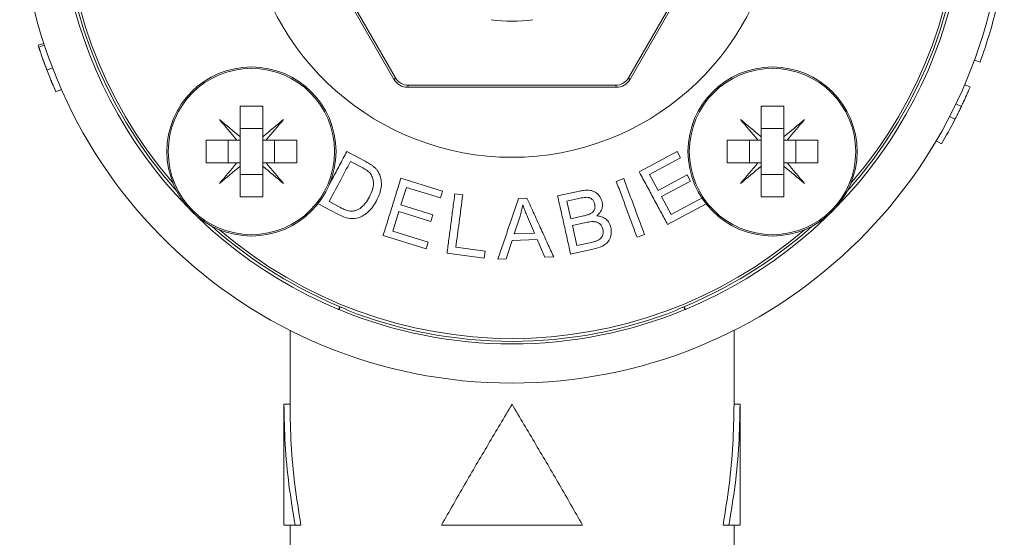
# Model space of a CAD drawing. Units: millimetres. Extents: x -347 to 618, y -712 to 926.
# Drawn here: x 160 to 193, y -199 to -181 of the extents above; entities that cross this region are included whole.
import ezdxf

# ---------------------------------------------------------------- set-up
doc = ezdxf.new("R2010")
doc.units = ezdxf.units.MM

msp = doc.modelspace()

# ---------------------------------------------------------------- linework, layer by layer
at = {"color": 7, "linetype": 'Continuous', "lineweight": 18}
for p, q in [((169.393, -177.364), (172.858, -183.364)), ((169.469, -177.364), (172.895, -183.299)), ((180.614, -183.299), (184.04, -177.364)), ((180.652, -183.364), (184.116, -177.364)), ((161.065, -182.22), (161.255, -182.158)), ((161.085, -182.282), (161.275, -182.219)), ((161.259, -182.783), (161.29, -182.866)), ((192.063, -182.712), (192.251, -182.781)), ((161.358, -183.047), (161.545, -182.975)), ((172.858, -183.364), (172.895, -183.299)), ((180.614, -183.299), (180.652, -183.364)), ((173.328, -183.549), (173.291, -183.614)), ((173.291, -183.614), (180.219, -183.614)), ((173.328, -183.549), (180.181, -183.549)), ((180.219, -183.614), (180.181, -183.549)), ((191.634, -184.246), (191.453, -184.16)), ((167.753, -184.241), (168.503, -184.241)), ((167.753, -185.255), (167.753, -184.241)), ((168.503, -185.255), (168.503, -184.241)), ((185.006, -184.241), (185.756, -184.241)), ((185.006, -185.255), (185.006, -184.241)), ((185.756, -185.255), (185.756, -184.241)), ((191.42, -184.675), (191.242, -184.584)), ((168.503, -184.974), (167.753, -184.974)), ((185.756, -184.974), (185.006, -184.974)), ((166.628, -186.116), (166.628, -185.366)), ((167.643, -185.366), (166.628, -185.366)), ((167.361, -185.366), (167.361, -186.116)), ((167.643, -185.366), (167.753, -185.366)), ((167.753, -185.255), (167.753, -185.366)), ((167.753, -185.366), (167.753, -186.116)), ((168.503, -185.255), (168.503, -185.366)), ((168.503, -185.366), (168.613, -185.366)), ((168.503, -185.366), (168.503, -186.116)), ((169.628, -185.366), (168.613, -185.366)), ((168.895, -185.366), (168.895, -186.116)), ((169.628, -185.366), (169.628, -186.116)), ((183.881, -186.116), (183.881, -185.366)), ((184.896, -185.366), (183.881, -185.366)), ((184.615, -185.366), (184.615, -186.116)), ((184.896, -185.366), (185.006, -185.366)), ((185.006, -185.255), (185.006, -185.366)), ((185.006, -185.366), (185.006, -186.116)), ((185.756, -185.255), (185.756, -185.366)), ((185.756, -185.366), (185.867, -185.366)), ((185.756, -185.366), (185.756, -186.116)), ((186.881, -185.366), (185.867, -185.366)), ((186.148, -185.366), (186.148, -186.116)), ((186.881, -185.366), (186.881, -186.116)), ((190.972, -185.488), (190.8, -185.386)), ((171.888, -186.059), (171.287, -185.739)), ((182.226, -185.743), (180.969, -186.42)), ((182.336, -185.948), (182.226, -185.743)), ((167.643, -186.116), (166.628, -186.116)), ((167.643, -186.116), (167.753, -186.116)), ((167.753, -186.116), (167.753, -186.226)), ((168.503, -186.116), (168.613, -186.116)), ((168.503, -186.116), (168.503, -186.226)), ((169.628, -186.116), (168.613, -186.116)), ((171.408, -186.068), (171.774, -186.263)), ((181.31, -186.501), (182.336, -185.948)), ((184.896, -186.116), (183.881, -186.116)), ((184.896, -186.116), (185.006, -186.116)), ((185.006, -186.116), (185.006, -186.226)), ((185.756, -186.116), (185.867, -186.116)), ((185.756, -186.116), (185.756, -186.226)), ((186.881, -186.116), (185.867, -186.116)), ((167.753, -187.241), (167.753, -186.226)), ((168.503, -187.241), (168.503, -186.226)), ((185.006, -187.241), (185.006, -186.226)), ((185.756, -187.241), (185.756, -186.226)), ((168.503, -186.507), (167.753, -186.507)), ((174.452, -187.051), (173.076, -186.625)), ((180.453, -186.638), (180.207, -186.73)), ((181.596, -187.033), (181.31, -186.501)), ((182.558, -186.516), (181.596, -187.033)), ((181.706, -187.237), (182.668, -186.719)), ((182.668, -186.719), (182.558, -186.516)), ((185.756, -186.507), (185.006, -186.507)), ((173.078, -187.51), (173.259, -186.928)), ((173.259, -186.928), (174.383, -187.275)), ((174.383, -187.275), (174.452, -187.051)), ((178.989, -187.052), (178.265, -187.214)), ((168.503, -187.241), (167.753, -187.241)), ((171.071, -187.599), (170.699, -187.401)), ((175.124, -187.173), (174.863, -187.139)), ((177.251, -187.291), (176.97, -187.301)), ((178.572, -187.385), (178.957, -187.298)), ((178.702, -187.968), (178.572, -187.385)), ((182.025, -187.829), (181.706, -187.237)), ((183.092, -187.254), (182.025, -187.829)), ((185.756, -187.241), (185.006, -187.241)), ((170.358, -187.484), (170.988, -187.819)), ((172.809, -188.381), (173.009, -187.733)), ((173.009, -187.733), (174.062, -188.059)), ((174.131, -187.836), (173.078, -187.51)), ((181.905, -188.158), (183.202, -187.459)), ((174.062, -188.059), (174.131, -187.836)), ((176.826, -188.473), (177.02, -187.885)), ((177.268, -187.908), (177.496, -188.447)), ((179.12, -187.875), (178.702, -187.968)), ((178.753, -188.196), (179.199, -188.096)), ((173.977, -188.743), (172.809, -188.381)), ((178.901, -188.86), (178.753, -188.196)), ((172.487, -188.528), (173.908, -188.967)), ((173.908, -188.967), (173.977, -188.743)), ((176.565, -189.295), (176.759, -188.688)), ((176.759, -188.688), (177.585, -188.657)), ((177.496, -188.447), (176.826, -188.473)), ((177.585, -188.657), (177.838, -189.246)), ((179.382, -188.752), (178.901, -188.86)), ((180.897, -188.584), (181.143, -188.492)), ((175.866, -189.041), (174.895, -188.913)), ((175.836, -189.274), (175.866, -189.041)), ((178.697, -189.144), (179.433, -188.98)), ((174.603, -189.111), (175.836, -189.274)), ((176.288, -189.305), (176.565, -189.295)), ((177.838, -189.246), (178.136, -189.235)), ((171.014, -190.972), (171.053, -190.88)), ((171.07, -190.887), (171.032, -190.979)), ((171.262, -190.965), (171.272, -190.987)), ((182.247, -190.965), (182.238, -190.987)), ((182.439, -190.887), (182.477, -190.979)), ((182.495, -190.972), (182.457, -190.88)), ((169.405, -191.663), (169.405, -194.114)), ((184.105, -194.114), (184.105, -191.663)), ((169.205, -194.109), (169.205, -198.114)), ((169.405, -194.114), (169.205, -194.114)), ((184.105, -194.114), (184.305, -194.114)), ((184.305, -198.114), (184.305, -194.109)), ((169.574, -198.114), (169.205, -198.114)), ((169.405, -198.114), (169.405, -199.474)), ((169.765, -198.114), (169.574, -198.114)), ((179.088, -198.114), (174.421, -198.114)), ((183.745, -198.114), (183.935, -198.114)), ((184.305, -198.114), (183.935, -198.114)), ((184.105, -198.805), (184.105, -198.114))]:
    msp.add_line(p, q, dxfattribs=at)
at = {"color": 7, "linetype": 'Continuous', "lineweight": 18, "flags": 128}
for points in [[(167.643, -185.366), (167.57, -185.279), (167.497, -185.192), (167.424, -185.106), (167.352, -185.02), (167.28, -184.934), (167.209, -184.849), (167.138, -184.764), (167.067, -184.68)], [(167.067, -184.68), (167.151, -184.751), (167.236, -184.822), (167.321, -184.893), (167.407, -184.965), (167.493, -185.037), (167.579, -185.11), (167.666, -185.182), (167.753, -185.255)], [(168.503, -185.255), (168.59, -185.182), (168.677, -185.11), (168.763, -185.037), (168.849, -184.965), (168.935, -184.893), (169.02, -184.822), (169.105, -184.751), (169.189, -184.68)], [(169.189, -184.68), (169.118, -184.764), (169.047, -184.849), (168.976, -184.934), (168.904, -185.02), (168.832, -185.106), (168.759, -185.192), (168.686, -185.279), (168.613, -185.366)], [(184.896, -185.366), (184.823, -185.279), (184.75, -185.192), (184.678, -185.106), (184.606, -185.02), (184.534, -184.934), (184.462, -184.849), (184.391, -184.764), (184.321, -184.68)], [(184.321, -184.68), (184.405, -184.751), (184.489, -184.822), (184.575, -184.893), (184.66, -184.965), (184.746, -185.037), (184.833, -185.11), (184.919, -185.182), (185.006, -185.255)], [(185.756, -185.255), (185.843, -185.182), (185.93, -185.11), (186.017, -185.037), (186.103, -184.965), (186.188, -184.893), (186.273, -184.822), (186.358, -184.751), (186.442, -184.68)], [(186.442, -184.68), (186.372, -184.764), (186.301, -184.849), (186.229, -184.934), (186.157, -185.02), (186.085, -185.106), (186.013, -185.192), (185.94, -185.279), (185.867, -185.366)], [(167.067, -186.801), (167.138, -186.717), (167.209, -186.633), (167.28, -186.548), (167.352, -186.462), (167.424, -186.376), (167.497, -186.289), (167.57, -186.203), (167.643, -186.116)], [(168.613, -186.116), (168.686, -186.203), (168.759, -186.289), (168.832, -186.376), (168.904, -186.462), (168.976, -186.548), (169.047, -186.633), (169.118, -186.717), (169.189, -186.801)], [(184.321, -186.801), (184.391, -186.717), (184.462, -186.633), (184.534, -186.548), (184.606, -186.462), (184.678, -186.376), (184.75, -186.289), (184.823, -186.203), (184.896, -186.116)], [(185.867, -186.116), (185.94, -186.203), (186.013, -186.289), (186.085, -186.376), (186.157, -186.462), (186.229, -186.548), (186.301, -186.633), (186.372, -186.717), (186.442, -186.801)], [(167.753, -186.226), (167.666, -186.299), (167.579, -186.372), (167.493, -186.444), (167.407, -186.517), (167.321, -186.588), (167.236, -186.66), (167.151, -186.731), (167.067, -186.801)], [(169.189, -186.801), (169.105, -186.731), (169.02, -186.66), (168.935, -186.588), (168.849, -186.517), (168.763, -186.444), (168.677, -186.372), (168.59, -186.299), (168.503, -186.226)], [(185.006, -186.226), (184.919, -186.299), (184.833, -186.372), (184.746, -186.444), (184.66, -186.517), (184.575, -186.588), (184.489, -186.66), (184.405, -186.731), (184.321, -186.801)], [(186.442, -186.801), (186.358, -186.731), (186.273, -186.66), (186.188, -186.588), (186.103, -186.517), (186.017, -186.444), (185.93, -186.372), (185.843, -186.299), (185.756, -186.226)]]:
    msp.add_lwpolyline(points, dxfattribs=at)
at = {"color": 7, "linetype": 'Continuous', "lineweight": 18}
for centre, radius in [((168.128, -185.741), 2.8), ((168.128, -185.741), 2.755), ((185.381, -185.741), 2.8), ((185.381, -185.741), 2.755)]:
    msp.add_circle(centre, radius, dxfattribs=at)
for radius, start, end in [(16.3, 92.9323, 270), (16.3, 270, 83.7834), (14.9, 138.152, 221.848), (14.9, 318.152, 41.848), (14.819, 139.2182, 220.7818), (14.819, 319.2182, 40.7818), (8.819, 104.3459, 75.6541), (15, 180, 247.5), (15, 292.5, 0), (16.5, 339.9122, 346.4467), (4.315, 260.8489, 279.1511), (16.5, 200.5064, 201.8688), (16.5, 202.0819, 203.7718), (16.5, 329.5022, 332.7254), (14.9, 228.152, 248.3691), (14.819, 229.2182, 310.7818), (14.9, 291.6309, 311.848), (15, 247.5, 247.5733), (15, 247.5733, 292.4267), (14.917, 248.4357, 291.5643), (15, 292.4267, 292.5)]:
    msp.add_arc((176.755, -177.114), radius, start, end, dxfattribs=at)
for centre, major_axis in [((173.291, -183.114), (-0.25, -0.433)), ((173.328, -183.049), (-0.25, -0.433)), ((180.181, -183.049), (0.25, -0.433)), ((180.219, -183.114), (0.25, -0.433))]:
    msp.add_ellipse(centre, major_axis=major_axis, ratio=0.999949, start_param=5.759609, end_param=6.806762, dxfattribs=at)
for points, knots in [([(161.065, -182.22), (161.067, -182.227), (161.071, -182.239), (161.081, -182.269), (161.085, -182.282)], [0, 0, 0, 0, 0.580911, 1, 1, 1, 1]), ([(161.085, -182.282), (161.09, -182.297), (161.097, -182.319), (161.126, -182.406), (161.159, -182.501), (161.201, -182.623), (161.266, -182.803), (161.321, -182.95), (161.358, -183.047)], [0, 0, 0, 0, 0.248576, 0.373218, 0.498072, 0.62323, 0.749073, 1, 1, 1, 1]), ([(161.29, -182.866), (161.307, -182.913), (161.329, -182.971), (161.351, -183.027), (161.355, -183.038)], [0, 0, 0, 0, 0.80872, 1, 1, 1, 1]), ([(161.358, -183.047), (161.394, -183.138), (161.447, -183.275), (161.516, -183.443), (161.563, -183.555), (161.603, -183.647), (161.634, -183.717), (161.648, -183.75), (161.654, -183.764), (161.654, -183.765), (161.655, -183.765)], [0, 0, 0, 0, 0.251036, 0.377308, 0.501729, 0.628027, 0.751279, 0.875592, 0.937794, 1, 1, 1, 1]), ([(161.363, -183.059), (161.371, -183.079), (161.394, -183.139), (161.415, -183.192), (161.429, -183.227)], [0, 0, 0, 0, 0.327493, 1, 1, 1, 1]), ([(191.923, -183.607), (191.893, -183.594), (191.831, -183.568), (191.77, -183.542), (191.739, -183.529)], [0, 0, 0, 0, 0.499933, 1, 1, 1, 1]), ([(161.655, -183.765), (161.685, -183.752), (161.746, -183.725), (161.807, -183.698), (161.838, -183.684)], [0, 0, 0, 0, 0.4999399, 1, 1, 1, 1]), ([(191.634, -184.246), (191.659, -184.192), (191.711, -184.083), (191.797, -183.895), (191.874, -183.721), (191.918, -183.619), (191.922, -183.611), (191.923, -183.607)], [0, 0, 0, 0, 0.125967, 0.251619, 0.501088, 0.750389, 1, 1, 1, 1]), ([(191.42, -184.675), (191.446, -184.625), (191.496, -184.528), (191.567, -184.384), (191.612, -184.292), (191.634, -184.246)], [0, 0, 0, 0, 0.3536876, 0.677302, 1, 1, 1, 1]), ([(171.287, -185.739), (171.206, -185.891), (171.045, -186.194), (170.848, -186.564), (170.735, -186.776), (170.697, -186.847)], [0, 0, 0, 0, 0.398648, 0.797275, 1, 1, 1, 1]), ([(170.699, -187.401), (170.81, -187.191), (171.036, -186.767), (171.283, -186.302), (171.408, -186.068)], [0, 0, 0, 0, 0.495286, 1, 1, 1, 1]), ([(172.185, -186.249), (172.162, -186.231), (172.116, -186.194), (172.016, -186.13), (171.939, -186.087), (171.888, -186.059)], [0, 0, 0, 0, 0.250135, 0.500533, 1, 1, 1, 1]), ([(171.774, -186.263), (171.799, -186.276), (171.849, -186.304), (171.948, -186.362), (172.012, -186.42), (172.054, -186.458)], [0, 0, 0, 0, 0.250431, 0.501025, 1, 1, 1, 1]), ([(172.054, -186.458), (172.085, -186.504), (172.155, -186.611), (172.179, -186.808), (172.138, -187.028), (172.071, -187.163), (172.034, -187.239)], [0, 0, 0, 0, 0.19295, 0.439681, 0.685641, 1, 1, 1, 1]), ([(172.374, -186.51), (172.358, -186.474), (172.327, -186.407), (172.261, -186.32), (172.21, -186.273), (172.185, -186.249)], [0, 0, 0, 0, 0.370173, 0.681222, 1, 1, 1, 1]), ([(180.969, -186.42), (181.051, -186.571), (181.214, -186.873), (181.452, -187.316), (181.685, -187.749), (181.832, -188.021), (181.905, -188.158)], [0, 0, 0, 0, 0.245911, 0.491818, 0.745902, 1, 1, 1, 1]), ([(172.27, -187.37), (172.301, -187.308), (172.362, -187.182), (172.42, -186.974), (172.443, -186.744), (172.398, -186.59), (172.374, -186.51)], [0, 0, 0, 0, 0.238675, 0.482022, 0.731312, 1, 1, 1, 1]), ([(173.076, -186.625), (173.025, -186.791), (172.923, -187.122), (172.773, -187.606), (172.626, -188.08), (172.534, -188.379), (172.487, -188.528)], [0, 0, 0, 0, 0.245835, 0.491665, 0.745828, 1, 1, 1, 1]), ([(180.207, -186.73), (180.268, -186.891), (180.388, -187.214), (180.563, -187.686), (180.735, -188.148), (180.843, -188.438), (180.897, -188.584)], [0, 0, 0, 0, 0.245868, 0.491736, 0.745863, 1, 1, 1, 1]), ([(181.143, -188.492), (181.09, -188.352), (180.986, -188.071), (180.816, -187.616), (180.639, -187.139), (180.515, -186.805), (180.453, -186.638)], [0, 0, 0, 0, 0.245857, 0.491719, 0.745866, 1, 1, 1, 1]), ([(179.74, -187.402), (179.714, -187.335), (179.667, -187.21), (179.518, -187.079), (179.331, -187.014), (179.151, -187.02), (179.033, -187.043), (178.989, -187.052)], [0, 0, 0, 0, 0.237007, 0.43895, 0.620677, 0.858377, 1, 1, 1, 1]), ([(170.988, -187.819), (171.051, -187.85), (171.177, -187.911), (171.387, -187.97), (171.625, -187.963), (171.895, -187.844), (172.116, -187.632), (172.227, -187.444), (172.27, -187.37)], [0, 0, 0, 0, 0.127263, 0.253771, 0.392959, 0.567989, 0.829519, 1, 1, 1, 1]), ([(172.034, -187.239), (171.991, -187.314), (171.921, -187.435), (171.789, -187.576), (171.677, -187.662), (171.594, -187.693), (171.564, -187.704)], [0, 0, 0, 0, 0.377124, 0.614828, 0.859796, 1, 1, 1, 1]), ([(174.863, -187.139), (174.84, -187.311), (174.795, -187.654), (174.729, -188.157), (174.664, -188.647), (174.624, -188.957), (174.603, -189.111)], [0, 0, 0, 0, 0.245839, 0.491668, 0.745848, 1, 1, 1, 1]), ([(174.895, -188.913), (174.931, -188.641), (175.004, -188.089), (175.084, -187.481), (175.124, -187.173)], [0, 0, 0, 0, 0.4936825, 1, 1, 1, 1]), ([(176.97, -187.301), (176.911, -187.475), (176.793, -187.823), (176.619, -188.333), (176.449, -188.833), (176.341, -189.148), (176.288, -189.305)], [0, 0, 0, 0, 0.24594, 0.491833, 0.745921, 1, 1, 1, 1]), ([(178.136, -189.235), (178.068, -189.087), (177.934, -188.791), (177.716, -188.313), (177.489, -187.813), (177.331, -187.465), (177.251, -187.291)], [0, 0, 0, 0, 0.245846, 0.491702, 0.745857, 1, 1, 1, 1]), ([(178.265, -187.214), (178.303, -187.382), (178.378, -187.718), (178.488, -188.21), (178.596, -188.69), (178.663, -188.993), (178.697, -189.144)], [0, 0, 0, 0, 0.2459034, 0.4917903, 0.7459055, 1, 1, 1, 1]), ([(178.957, -187.298), (179.019, -187.286), (179.12, -187.265), (179.253, -187.254), (179.346, -187.278), (179.418, -187.33), (179.471, -187.403), (179.488, -187.462), (179.495, -187.489)], [0, 0, 0, 0, 0.281608, 0.467102, 0.588717, 0.710585, 0.865879, 1, 1, 1, 1]), ([(179.561, -187.873), (179.607, -187.829), (179.699, -187.741), (179.759, -187.567), (179.746, -187.454), (179.74, -187.402)], [0, 0, 0, 0, 0.349499, 0.702929, 1, 1, 1, 1]), ([(171.564, -187.704), (171.505, -187.713), (171.382, -187.73), (171.212, -187.671), (171.112, -187.62), (171.071, -187.599)], [0, 0, 0, 0, 0.351933, 0.736416, 1, 1, 1, 1]), ([(177.02, -187.885), (177.039, -187.823), (177.068, -187.729), (177.096, -187.601), (177.107, -187.536), (177.113, -187.504)], [0, 0, 0, 0, 0.4986011, 0.749069, 1, 1, 1, 1]), ([(177.113, -187.504), (177.124, -187.538), (177.154, -187.624), (177.206, -187.759), (177.248, -187.858), (177.268, -187.908)], [0, 0, 0, 0, 0.249608, 0.624575, 1, 1, 1, 1]), ([(179.495, -187.489), (179.501, -187.526), (179.511, -187.591), (179.483, -187.681), (179.432, -187.751), (179.383, -187.782), (179.358, -187.798)], [0, 0, 0, 0, 0.309813, 0.539006, 0.768385, 1, 1, 1, 1]), ([(179.358, -187.798), (179.339, -187.807), (179.302, -187.825), (179.222, -187.85), (179.16, -187.865), (179.12, -187.875)], [0, 0, 0, 0, 0.250457, 0.500741, 1, 1, 1, 1]), ([(179.199, -188.096), (179.265, -188.083), (179.372, -188.061), (179.515, -188.063), (179.616, -188.098), (179.693, -188.161), (179.743, -188.238), (179.758, -188.294), (179.765, -188.318)], [0, 0, 0, 0, 0.2782967, 0.450185, 0.5886707, 0.726843, 0.8851393, 1, 1, 1, 1]), ([(180.03, -188.259), (180.008, -188.194), (179.971, -188.08), (179.84, -187.953), (179.7, -187.889), (179.602, -187.877), (179.561, -187.873)], [0, 0, 0, 0, 0.326956, 0.573419, 0.820812, 1, 1, 1, 1]), ([(179.433, -188.98), (179.542, -188.951), (179.709, -188.907), (179.901, -188.779), (180.009, -188.624), (180.055, -188.443), (180.038, -188.315), (180.03, -188.259)], [0, 0, 0, 0, 0.29789, 0.454693, 0.612875, 0.829193, 1, 1, 1, 1]), ([(179.765, -188.318), (179.771, -188.363), (179.781, -188.442), (179.746, -188.55), (179.681, -188.635), (179.61, -188.68), (179.563, -188.7), (179.554, -188.704)], [0, 0, 0, 0, 0.292259, 0.51978, 0.705781, 0.941028, 1, 1, 1, 1]), ([(179.554, -188.704), (179.54, -188.709), (179.512, -188.72), (179.454, -188.735), (179.411, -188.745), (179.382, -188.752)], [0, 0, 0, 0, 0.250269, 0.500485, 1, 1, 1, 1]), ([(169.574, -198.114), (169.501, -197.67), (169.354, -196.781), (169.23, -195.447), (169.213, -194.558), (169.205, -194.114)], [0, 0, 0, 0, 0.333337, 0.666663, 1, 1, 1, 1]), ([(169.765, -198.114), (169.693, -197.67), (169.55, -196.781), (169.429, -195.447), (169.413, -194.558), (169.405, -194.114)], [0, 0, 0, 0, 0.333337, 0.666663, 1, 1, 1, 1]), ([(176.755, -194.114), (176.491, -194.558), (175.964, -195.447), (175.181, -196.781), (174.674, -197.67), (174.421, -198.114)], [0, 0, 0, 0, 0.333337, 0.666663, 1, 1, 1, 1]), ([(179.088, -198.114), (178.835, -197.67), (178.329, -196.781), (177.545, -195.447), (177.018, -194.558), (176.755, -194.114)], [0, 0, 0, 0, 0.3333371, 0.6666631, 1, 1, 1, 1]), ([(184.105, -194.114), (184.097, -194.558), (184.081, -195.447), (183.96, -196.781), (183.816, -197.67), (183.745, -198.114)], [0, 0, 0, 0, 0.333337, 0.666663, 1, 1, 1, 1]), ([(184.305, -194.114), (184.296, -194.558), (184.28, -195.447), (184.156, -196.781), (184.009, -197.67), (183.935, -198.114)], [0, 0, 0, 0, 0.333337, 0.666663, 1, 1, 1, 1])]:
    msp.add_open_spline(points, degree=3, knots=knots, dxfattribs=at)

doc.saveas('drawing.dxf')
